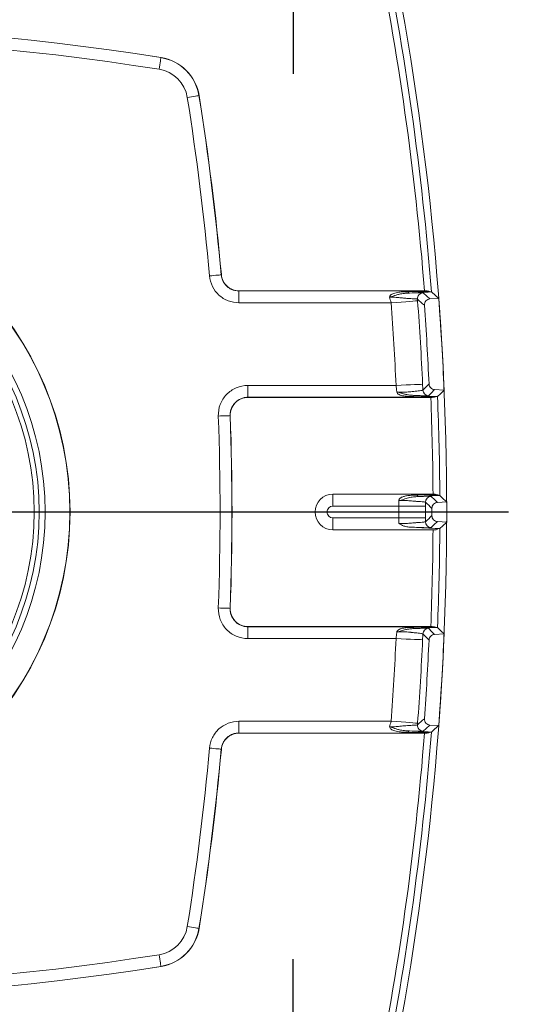
# Model space of a CAD drawing. Units: inches. Extents: x 0.3 to 16.7, y 0.2 to 10.8.
# Drawn here: x 14.5 to 15.4, y 4.8 to 6.4 of the extents above; entities that cross this region are included whole.
import ezdxf

# ---------------------------------------------------------------- set-up
doc = ezdxf.new("R2010")
doc.units = ezdxf.units.IN
doc.header["$MEASUREMENT"] = 0
doc.layers.add('OBJECT', color=7, linetype='Continuous')
doc.styles.add('SLDTEXTSTYLE1', font='TXT', dxfattribs={"width": 0.7})
doc.dimstyles.new('SLDDIMSTYLE6', dxfattribs={"dimtxt": 0.126628, "dimasz": 0.156, "dimexe": 0, "dimexo": 0.0625, "dimgap": 0.031657, "dimtad": 0, "dimtih": 1, "dimtoh": 1, "dimdec": 3, "dimrnd": 1e-09, "dimzin": 12, "dimdsep": 46, "dimtxsty": 'SLDTEXTSTYLE1', "dimsah": 1, "dimcen": 0.09, "dimadec": 0, "dimazin": 3, "dimtfac": 1, "dimtdec": 3, "dimtofl": 0, "dimtmove": 0, "dimatfit": 3, "dimfxl": 0, "dimfrac": 2, "dimtolj": 1, "dimarcsym": 0})
doc.dimstyles.new('SLDDIMSTYLE8', dxfattribs={"dimtxt": 0.126628, "dimasz": 0.156, "dimexe": 0, "dimexo": 0.0625, "dimgap": 0.031657, "dimtad": 0, "dimtih": 1, "dimtoh": 1, "dimdec": 4, "dimrnd": 1e-09, "dimzin": 12, "dimdsep": 46, "dimtxsty": 'SLDTEXTSTYLE1', "dimsah": 1, "dimcen": 0.09, "dimadec": 0, "dimazin": 3, "dimlim": 1, "dimtm": 0.0005, "dimtfac": 1, "dimtdec": 4, "dimtmove": 0, "dimatfit": 0, "dimfxl": 0, "dimfrac": 2, "dimtolj": 1, "dimtzin": 4, "dimarcsym": 0})

# ---------------------------------------------------------------- blocks, each defined once
blk = doc.blocks.new('_D_9')
at = {"layer": 'OBJECT'}
for p, q in [((13.8956, 5.5472), (13.8956, 3.891)), ((14.2701, 5.5472), (14.2701, 3.891)), ((13.8956, 4.016), (13.5456, 4.016)), ((14.2701, 4.016), (14.589, 4.016))]:
    blk.add_line(p, q, dxfattribs=at)
for points in [[(13.8956, 4.016), (13.7396, 4.042), (13.7396, 3.99)], [(14.2701, 4.016), (14.4261, 3.99), (14.4261, 4.042)]]:
    blk.add_solid(points, dxfattribs=at)
at = {"layer": 'OBJECT', "char_height": 0.125, "attachment_point": 1, "style": 'SLDTEXTSTYLE1'}
for s, insert in [('.3745', (14.7788, 4.1771)), ('%%c', (14.589, 4.0839)), ('.3740', (14.7788, 4.0104))]:
    blk.add_mtext(s, dxfattribs=dict(at, insert=insert))
blk = doc.blocks.new('_D_10')
at = {"layer": 'OBJECT'}
for p, q in [((14.8789, 7.0372), (16.0253, 7.0372)), ((15.9003, 7.0372), (15.9003, 5.6815)), ((15.9003, 4.4097), (15.9003, 5.4818)), ((14.1329, 4.4097), (16.0253, 4.4097))]:
    blk.add_line(p, q, dxfattribs=at)
for points in [[(15.9003, 7.0372), (15.8743, 6.8812), (15.9263, 6.8812)], [(15.9003, 4.4097), (15.9263, 4.5657), (15.8743, 4.5657)]]:
    blk.add_solid(points, dxfattribs=at)
at = {"layer": 'OBJECT', "char_height": 0.125, "attachment_point": 1, "style": 'SLDTEXTSTYLE1'}
for s, insert in [('2.643', (15.4493, 5.6429)), ('MAX', (16.0481, 5.6429))]:
    blk.add_mtext(s, dxfattribs=dict(at, insert=insert))
blk = doc.blocks.new('SW_CENTERMARKSYMBOL_0')
at = {"layer": 'OBJECT', "color": 0}
blk.add_line((0.2, 0), (1.2921, 0), dxfattribs=at)
blk = doc.blocks.new('SW_CENTERMARKSYMBOL_2')
at = {"layer": 'OBJECT', "color": 0}
for p, q in [((0, 0.1), (0, 0.187)), ((0, 0), (0, 0.1)), ((-0.1, 0), (-0.187, 0)), ((0, 0), (-0.1, 0)), ((0, 0), (0, -0.1)), ((0, 0), (0.1, 0)), ((0.1, 0), (0.187, 0)), ((0, -0.1), (0, -0.187))]:
    blk.add_line(p, q, dxfattribs=at)
blk = doc.blocks.new('SW_CENTERMARKSYMBOL_4')
at = {"layer": 'OBJECT', "color": 0}
for p, q in [((0, 0.1), (0, 0.1717)), ((0, 0), (0, 0.1)), ((-0.1, 0), (-0.1717, 0)), ((0, 0), (-0.1, 0)), ((0, 0), (0, -0.1)), ((0, 0), (0.1, 0)), ((0.1, 0), (0.1717, 0)), ((0, -0.1), (0, -0.1717))]:
    blk.add_line(p, q, dxfattribs=at)

msp = doc.modelspace()

# ---------------------------------------------------------------- linework, layer by layer
at = {"color": 7, "linetype": 'Continuous', "lineweight": 15}
for p, q in [((14.7873069, 6.365769), (14.7873382, 6.3659656)), ((14.8516828, 6.3016209), (14.8514863, 6.3015897)), ((14.8891729, 5.9983815), (14.889346, 5.9986783)), ((14.9191914, 5.9713762), (14.9190079, 5.9710593)), ((14.9190079, 5.9710593), (15.2373614, 5.9710593)), ((14.9190079, 5.9710593), (14.9190079, 5.9510867)), ((14.9191914, 5.9713762), (15.2327688, 5.9713762)), ((15.1762997, 5.9510867), (14.9190079, 5.9510867)), ((15.2420824, 5.9576681), (15.2568729, 5.9584298)), ((14.934123, 5.7912653), (14.934123, 5.8112379)), ((14.934123, 5.8112379), (15.1846491, 5.8112379)), ((15.2499421, 5.8042517), (15.2659731, 5.8034261)), ((14.934123, 5.7912653), (14.9343458, 5.7909484)), ((15.247957, 5.7912653), (14.934123, 5.7912653)), ((15.243412, 5.7909484), (14.9343458, 5.7909484)), ((14.9044031, 5.7598743), (14.9041932, 5.7601709)), ((15.0778796, 5.6271623), (15.2472128, 5.6271623)), ((15.0778796, 5.6271623), (15.0778796, 5.6071623)), ((15.2548212, 5.6133242), (15.2703384, 5.6141233)), ((15.1894489, 5.6071623), (15.0778796, 5.6071623)), ((15.1894489, 5.6071623), (15.234442, 5.6072567)), ((15.0778796, 5.5671623), (15.0778796, 5.5871623)), ((15.0778796, 5.5871623), (15.1894489, 5.5871623)), ((15.1894489, 5.5871623), (15.234442, 5.5870679)), ((15.2548212, 5.5810004), (15.2703384, 5.5802013)), ((15.2472128, 5.5671623), (15.0778796, 5.5671623)), ((14.9041932, 5.4341536), (14.9044031, 5.4344502)), ((14.9343458, 5.4033762), (14.934123, 5.4030593)), ((14.934123, 5.4030593), (15.247957, 5.4030593)), ((14.934123, 5.4030593), (14.934123, 5.3830867)), ((14.9343458, 5.4033762), (15.243412, 5.4033762)), ((15.1846491, 5.3830867), (14.934123, 5.3830867)), ((15.2499421, 5.3900729), (15.2659731, 5.3908985)), ((14.9190079, 5.2432379), (14.9190079, 5.2232653)), ((14.9190079, 5.2432379), (15.1762997, 5.2432379)), ((15.2420824, 5.2366565), (15.2568729, 5.2358947)), ((14.9190079, 5.2232653), (14.9191914, 5.2229484)), ((15.2373614, 5.2232653), (14.9190079, 5.2232653)), ((15.2327688, 5.2229484), (14.9191914, 5.2229484)), ((14.889346, 5.1956463), (14.8891729, 5.1959431)), ((14.8514863, 4.8927349), (14.8516828, 4.8927037)), ((14.7873382, 4.828359), (14.7873069, 4.8285556))]:
    msp.add_line(p, q, dxfattribs=at)
at = {"color": 7, "linetype": 'Continuous', "lineweight": 15, "flags": 128}
for points in [[(14.7873069, 6.365769), (14.7872283, 6.3652748), (14.7870372, 6.3640734), (14.7867406, 6.362209), (14.7863496, 6.35975), (14.7858783, 6.3567869), (14.7853441, 6.3534285), (14.7847667, 6.3497982), (14.7841673, 6.3460293)], [(14.8514863, 6.3015897), (14.8509921, 6.3015111), (14.8497907, 6.30132), (14.8479263, 6.3010234), (14.8454673, 6.3006323), (14.8425041, 6.300161), (14.8391457, 6.2996269), (14.8355154, 6.2990494), (14.8317466, 6.29845)], [(14.8891729, 5.9983815), (14.8886744, 5.9983367), (14.8874628, 5.9982279), (14.8855825, 5.998059), (14.8831026, 5.9978362), (14.8801143, 5.9975678), (14.8767273, 5.9972636), (14.873066, 5.9969347), (14.8692652, 5.9965933)], [(15.2304067, 5.9679429), (15.2369482, 5.9621892), (15.2420824, 5.9576681)], [(15.2444105, 5.9693741), (15.251393, 5.9632455), (15.2568729, 5.9584298)], [(15.1762997, 5.9510867), (15.1849585, 5.9517315), (15.1932918, 5.952352), (15.2009865, 5.9529251), (15.2077535, 5.953429), (15.2133383, 5.9538449), (15.2175312, 5.9541571), (15.2201744, 5.9543539), (15.2211686, 5.954428)], [(15.1846491, 5.8112379), (15.1933231, 5.8116279), (15.201671, 5.8120033), (15.2093793, 5.8123498), (15.2161582, 5.8126547), (15.2217528, 5.8129062), (15.225953, 5.8130951), (15.2286008, 5.8132141), (15.2295968, 5.8132589)], [(15.2499421, 5.8042517), (15.2440863, 5.7984514), (15.239481, 5.7938943)], [(15.2659731, 5.8034261), (15.2597273, 5.7972542), (15.2548146, 5.7924051)], [(14.9041932, 5.7601709), (14.9036931, 5.7601527), (14.9024774, 5.7601085), (14.9005908, 5.7600399), (14.8981026, 5.7599494), (14.8951041, 5.7598403), (14.8917058, 5.7597167), (14.8880322, 5.7595831), (14.8842186, 5.7594444)], [(15.243894, 5.6236542), (15.250016, 5.6178695), (15.2548212, 5.6133242)], [(15.2586774, 5.6251219), (15.2652106, 5.6189629), (15.2703384, 5.6141233)], [(15.2548212, 5.5810004), (15.2487047, 5.5752154), (15.243894, 5.5706703)], [(15.2703384, 5.5802013), (15.2638113, 5.5740419), (15.2586774, 5.5692026)], [(14.9041932, 5.4341536), (14.9036931, 5.4341718), (14.9024774, 5.4342161), (14.9005908, 5.4342847), (14.8981026, 5.4343752), (14.8951041, 5.4344842), (14.8917058, 5.4346078), (14.8880322, 5.4347415), (14.8842186, 5.4348802)], [(15.239481, 5.4004303), (15.2453417, 5.3946303), (15.2499421, 5.3900729)], [(15.2548146, 5.4019195), (15.2610662, 5.3957479), (15.2659731, 5.3908985)], [(15.1846491, 5.3830867), (15.1933231, 5.3826967), (15.201671, 5.3823213), (15.2093793, 5.3819747), (15.2161582, 5.3816699), (15.2217528, 5.3814184), (15.225953, 5.3812295), (15.2286008, 5.3811104), (15.2295968, 5.3810657)], [(15.1762997, 5.2432379), (15.1849585, 5.2425931), (15.1932918, 5.2419725), (15.2009865, 5.2413995), (15.2077535, 5.2408956), (15.2133383, 5.2404797), (15.2175312, 5.2401675), (15.2201744, 5.2399706), (15.2211686, 5.2398966)], [(15.2420824, 5.2366565), (15.2355472, 5.2309024), (15.2304067, 5.2263816)], [(15.2568729, 5.2358947), (15.2498976, 5.2297658), (15.2444105, 5.2249505)], [(14.8692652, 5.1977313), (14.873066, 5.1973899), (14.8767273, 5.197061), (14.8801143, 5.1967568), (14.8831026, 5.1964884), (14.8855825, 5.1962656), (14.8874628, 5.1960967), (14.8886744, 5.1959879), (14.8891729, 5.1959431)], [(14.8317466, 4.8958746), (14.8355154, 4.8952751), (14.8391457, 4.8946977), (14.8425041, 4.8941636), (14.8454673, 4.8936923), (14.8479263, 4.8933012), (14.8497907, 4.8930046), (14.8509921, 4.8928135), (14.8514863, 4.8927349)], [(14.7841673, 4.8482953), (14.7847667, 4.8445264), (14.7853441, 4.8408961), (14.7858783, 4.8375377), (14.7863496, 4.8345745), (14.7867406, 4.8321155), (14.7870372, 4.8302511), (14.7872283, 4.8290497), (14.7873069, 4.8285556)]]:
    msp.add_lwpolyline(points, dxfattribs=at)
at = {"color": 7, "linetype": 'Continuous', "lineweight": 15}
for radius in [0.5506982, 0.5504364, 0.5085, 0.4985, 0.49]:
    msp.add_circle((14.0828795, 5.5971623), radius, dxfattribs=at)
for centre, radius, start, end in [((10.4235795, 5.5971623), 4.8237265, 4.4493486, 11.6508279), ((10.4235795, 5.5971623), 4.8351787, 4.4149945, 11.6508279), ((10.4235795, 5.5971623), 4.8468, 348.3491721, 11.6508279), ((14.0828795, 1.9368623), 4.4847762, 80.9626804, 99.0373196), ((14.0828795, 1.9368623), 4.4845772, 80.9626804, 99.0373196), ((14.0828795, 1.9368623), 4.4645894, 80.9626804, 99.0373196), ((14.7751684, 6.2894511), 0.0772772, 9.0373196, 80.9626804), ((14.7751684, 6.2894511), 0.0774762, 9.0373196, 80.9626804), ((14.7751684, 6.2894511), 0.0572894, 9.0373196, 80.9626804), ((10.4225795, 5.5971623), 4.4645894, 5.1329131, 9.0373196), ((10.4225795, 5.5971623), 4.4845772, 5.1329131, 9.0373196), ((10.4225795, 5.5971623), 4.4847762, 5.1364913, 9.0373196), ((15.2084806, 5.970759), 0.0035129, 194.6594861, 248.1909495), ((15.2309339, 5.9579547), 0.0100021, 93.0216754, 184.2709107), ((10.4235795, 5.5971623), 4.7658799, 2.5744998, 4.2588273), ((6.3574667, -4.1476118), 13.4413142, 48.67804997, 48.74422447), ((10.4235795, 5.5971623), 4.8108731, 2.5744998, 4.2588273), ((5.0362655, 16.1309615), 14.5110309, 314.62654008, 314.68456491), ((15.2400076, 5.8038823), 0.0100019, 182.4753567, 266.9817143), ((15.2171002, 5.7912329), 0.003253, 107.5885126, 161.0333799), ((10.4235795, 5.5971623), 4.8237265, 0.3563395, 2.3023932), ((10.4235795, 5.5971623), 4.8351787, 0.3313175, 2.3142126), ((10.4225795, 5.5971623), 4.4645894, 357.9169129, 2.0830871), ((10.4225795, 5.5971623), 4.4845772, 357.9169129, 2.0830871), ((10.4225795, 5.5971623), 4.4847762, 357.920797, 2.079203), ((15.0778795, 5.5971623), 0.03, 90, 270), ((15.2238789, 5.626656), 0.0037026, 192.6078763, 245.7658148), ((15.244421, 5.6136662), 0.010002, 93.019814, 180.1772295), ((5.502416, -4.7131836), 14.1899637, 46.63791889, 46.69852713), ((15.0778795, 5.5971623), 0.01, 90, 270), ((10.4235795, 5.5971623), 4.7658799, 359.8797791, 0.1202209), ((10.4235795, 5.5971623), 4.8108731, 359.8797791, 0.1202209), ((5.5912007, 15.8133968), 14.0605819, 313.30119402, 313.36235996), ((15.244421, 5.5806584), 0.010002, 179.8227705, 266.980186), ((10.4235795, 5.5971623), 4.8237265, 357.6976068, 359.6436605), ((10.4235795, 5.5971623), 4.8351787, 357.6857874, 359.6686825), ((15.2171002, 5.4030917), 0.003253, 198.9666201, 252.4114874), ((15.2400076, 5.3904423), 0.0100019, 93.0182857, 177.5246433), ((10.4235795, 5.5971623), 4.7658799, 355.7411727, 357.4255002), ((10.4235795, 5.5971623), 4.8108731, 355.7411727, 357.4255002), ((5.0304056, -4.9425677), 14.5193683, 45.31545175, 45.37344326), ((6.3528994, 15.3471372), 13.4482358, 311.25579256, 311.321933), ((15.2309339, 5.2363698), 0.0100021, 175.7290893, 266.9783246), ((10.4235795, 5.5971623), 4.8237265, 348.3491721, 355.5506514), ((10.4235795, 5.5971623), 4.8351787, 348.3491721, 355.5850055), ((15.2084806, 5.2235656), 0.0035129, 111.8090505, 165.3405139), ((10.4225795, 5.5971623), 4.4645894, 350.9626804, 354.8670869), ((10.4225795, 5.5971623), 4.4845772, 350.9626804, 354.8670869), ((10.4225795, 5.5971623), 4.4847762, 350.9626804, 354.8635087), ((14.7751684, 4.9048735), 0.0572894, 279.0373196, 350.9626804), ((14.7751684, 4.9048735), 0.0772772, 279.0373196, 350.9626804), ((14.7751684, 4.9048735), 0.0774762, 279.0373196, 350.9626804), ((14.0828795, 9.2574623), 4.4645894, 260.9626804, 279.0373196), ((14.0828795, 9.2574623), 4.4847762, 260.9626804, 279.0373196), ((14.0828795, 9.2574623), 4.4845772, 260.9626804, 279.0373196)]:
    msp.add_arc(centre, radius, start, end, dxfattribs=at)
for points, knots in [([(14.9190079, 5.9510867), (14.9127863, 5.9510867), (14.9066992, 5.9522323), (14.8951585, 5.956714), (14.8898586, 5.9600102), (14.87621, 5.9724951), (14.8703784, 5.9842001), (14.8692652, 5.9965933)], [0, 0, 0, 0, 0.000467363574, 0.000467363574, 0.000934727149, 0.000934727149, 0.001869454297, 0.001869454297, 0.001869454297, 0.001869454297]), ([(14.8891729, 5.9983815), (14.889315, 5.9972219), (14.8895971, 5.9949217), (14.8905109, 5.9916014), (14.8917322, 5.9884862), (14.8932365, 5.9856341), (14.8949457, 5.9830812), (14.8967908, 5.9808452), (14.8993731, 5.9782542), (14.9030026, 5.9754798), (14.9079533, 5.9729869), (14.9133719, 5.97136), (14.9171321, 5.9711593), (14.9190079, 5.9710593)], [0, 0, 0, 0, 0.078912069, 0.156526962, 0.232053022, 0.304768501, 0.37404978, 0.439388352, 0.500396382, 0.621052301, 0.746203257, 0.873397648, 1, 1, 1, 1]), ([(14.9191914, 5.9713762), (14.9154586, 5.9713762), (14.9118066, 5.9720634), (14.9048823, 5.9747523), (14.9017026, 5.9767297), (14.8935133, 5.9842203), (14.8900143, 5.9912427), (14.889346, 5.9986782)], [0, 0, 0, 0, 0.25, 0.25, 0.5, 0.5, 1, 1, 1, 1]), ([(15.1737121, 5.9607594), (15.1738496, 5.9612039), (15.1741308, 5.962113), (15.1749379, 5.9633224), (15.1760216, 5.9644331), (15.1774105, 5.9654358), (15.1795956, 5.9666108), (15.1828429, 5.9677517), (15.1882817, 5.9688715), (15.1957791, 5.9696155), (15.2018343, 5.9697812), (15.2050821, 5.96987)], [0, 0, 0, 0, 0.043687841, 0.089375506, 0.138406899, 0.191874391, 0.25062342, 0.368352094, 0.500489805, 0.732086002, 1, 1, 1, 1]), ([(15.207173, 5.9674974), (15.2068731, 5.9674846), (15.206048, 5.9674495), (15.204352, 5.9673612), (15.2019199, 5.9671981), (15.198529, 5.9668985), (15.1946007, 5.9664164), (15.1907351, 5.9657285), (15.1866107, 5.9646534), (15.1823299, 5.9632773), (15.1777918, 5.9617483), (15.174978, 5.9610663), (15.1737121, 5.9607595)], [0, 0, 0, 0, 0.029665702, 0.081611538, 0.155478035, 0.250432526, 0.383405925, 0.499691913, 0.5872434, 0.74985982, 0.887464744, 1, 1, 1, 1]), ([(15.2071755, 5.9674976), (15.2141468, 5.9677743), (15.2199749, 5.967963), (15.225996, 5.9680794), (15.2275851, 5.9680911), (15.2297362, 5.9680583), (15.230325, 5.9680147), (15.2304067, 5.9679429)], [0.000413160929, 0.000413160929, 0.000413160929, 0.000413160929, 0.001073859364, 0.001073859364, 0.001404208582, 0.001404208582, 0.0017345578, 0.0017345578, 0.0017345578, 0.0017345578]), ([(15.2395145, 5.9705082), (15.2400294, 5.9702664), (15.2405106, 5.9700645), (15.2409519, 5.9699061), (15.2413305, 5.9697703), (15.2416807, 5.9696662), (15.2419993, 5.9695954), (15.2423209, 5.9695239), (15.2426109, 5.9694862), (15.2428668, 5.9694831)], [0.0000000000003, 0.0000000000003, 0.0000000000003, 0.0000000000003, 0.0000865640278, 0.0000865640278, 0.0000865640278, 0.0001608023194, 0.0001608023194, 0.0001608023194, 0.0002357529134, 0.0002357529134, 0.0002357529134, 0.0002357529134]), ([(15.2209595, 5.9572098), (15.2209024, 5.9572656), (15.220792, 5.9573733), (15.2202704, 5.9574779), (15.219574, 5.9575494), (15.2187535, 5.9575984), (15.2178874, 5.9576362), (15.2160233, 5.9577349), (15.212567, 5.9579356), (15.2065179, 5.9582345), (15.1994807, 5.9587754), (15.1927805, 5.9594309), (15.1871237, 5.9600005), (15.1827692, 5.9604945), (15.1782908, 5.9608383), (15.1752325, 5.9607856), (15.1737121, 5.9607594)], [0, 0, 0, 0, 0.052165994, 0.100733306, 0.145195115, 0.185129881, 0.220200749, 0.250149922, 0.382702517, 0.49975954, 0.623993104, 0.749527761, 0.812577318, 0.874665718, 0.937693123, 1, 1, 1, 1]), ([(15.2420824, 5.9576681), (15.2394206, 5.957531), (15.236865, 5.9562992), (15.2333402, 5.9523128), (15.2324306, 5.9496282), (15.2326244, 5.9469661)], [0, 0, 0, 0, 0.5, 0.5, 1, 1, 1, 1]), ([(15.2295968, 5.8132589), (15.2296696, 5.8116173), (15.2298153, 5.8083345), (15.2299485, 5.8050783), (15.230015, 5.8034503)], [0, 0, 0, 0, 0.500053286, 1, 1, 1, 1]), ([(15.2404687, 5.8137791), (15.2405798, 5.8113114), (15.2416295, 5.80893), (15.2450995, 5.8054414), (15.2474786, 5.8043786), (15.2499421, 5.8042517)], [0, 0, 0, 0, 0.5, 0.5, 1, 1, 1, 1]), ([(14.8842186, 5.7594444), (14.8839732, 5.7661911), (14.8850896, 5.772867), (14.8886703, 5.7822448), (14.8901621, 5.7852193), (14.8937409, 5.7908663), (14.8958407, 5.793539), (14.9027695, 5.8007378), (14.9084191, 5.8046323), (14.9206683, 5.8098514), (14.9273716, 5.8112379), (14.934123, 5.8112379)], [0, 0, 0, 0, 0.000507150549, 0.000507150549, 0.000760725824, 0.000760725824, 0.001014301099, 0.001014301099, 0.001521451648, 0.001521451648, 0.002028602197, 0.002028602197, 0.002028602197, 0.002028602197]), ([(15.1859322, 5.8002705), (15.1858609, 5.8010662), (15.1857162, 5.8026823), (15.1854222, 5.8053698), (15.1850724, 5.8082438), (15.1847916, 5.8102301), (15.1846491, 5.8112379)], [0, 0, 0, 0, 0.238781902, 0.484984198, 0.73869635, 1, 1, 1, 1]), ([(15.1859322, 5.8002705), (15.1868826, 5.8001415), (15.1888083, 5.7998802), (15.1917733, 5.7996877), (15.1949965, 5.7996256), (15.1988029, 5.799787), (15.2047557, 5.8002398), (15.2111236, 5.8007986), (15.2174569, 5.8015846), (15.2225467, 5.8020592), (15.2260261, 5.8024746), (15.2280621, 5.8028004), (15.2291501, 5.8030574), (15.2298341, 5.8032907), (15.2299551, 5.803398), (15.2300145, 5.8034506)], [0, 0, 0, 0, 0.0405591414, 0.0821783833, 0.1253626707, 0.1787642993, 0.2507578491, 0.4021055279, 0.5008633627, 0.6220411841, 0.7501439099, 0.8157439495, 0.878862699, 0.94054003, 1, 1, 1, 1]), ([(15.2140237, 5.7922902), (15.212015, 5.7923395), (15.2081881, 5.7924336), (15.2027782, 5.7927765), (15.1978454, 5.7933476), (15.193487, 5.7942335), (15.189888, 5.7956171), (15.1872069, 5.797529), (15.1863486, 5.7993748), (15.1859322, 5.8002705)], [0, 0, 0, 0, 0.183655317, 0.349896219, 0.500149606, 0.650371255, 0.779250527, 0.892884031, 1, 1, 1, 1]), ([(15.1859322, 5.8002704), (15.1868268, 5.8000691), (15.188565, 5.7996781), (15.1911066, 5.799055), (15.1936411, 5.7983105), (15.1961614, 5.7975212), (15.1986714, 5.7967823), (15.2008506, 5.7960996), (15.2031463, 5.7955806), (15.2058816, 5.7951693), (15.2091355, 5.7947921), (15.2126835, 5.7945043), (15.2149477, 5.7943919), (15.2161172, 5.7943339)], [0, 0, 0, 0, 0.088222076, 0.171416103, 0.250410072, 0.341180818, 0.42435933, 0.500542029, 0.561015132, 0.648590039, 0.765084281, 0.878660751, 1, 1, 1, 1]), ([(14.934123, 5.7912653), (14.9330875, 5.7912357), (14.9310293, 5.7911767), (14.9280015, 5.7906902), (14.9250982, 5.7899378), (14.921355, 5.7885531), (14.9169685, 5.7861352), (14.9125838, 5.7823995), (14.9090092, 5.7779725), (14.9062602, 5.7728385), (14.9043664, 5.7667593), (14.9042518, 5.7623998), (14.9041932, 5.7601709)], [0, 0, 0, 0, 0.064502773, 0.128216752, 0.19059967, 0.251141499, 0.376561002, 0.500380657, 0.60771686, 0.729246698, 0.861570284, 1, 1, 1, 1]), ([(14.9044031, 5.7598743), (14.9042561, 5.7639222), (14.9049261, 5.7679273), (14.907791, 5.7754293), (14.9099912, 5.7788901), (14.9183059, 5.7875283), (14.9262445, 5.7909484), (14.9343458, 5.7909484)], [0, 0, 0, 0, 0.25, 0.25, 0.5, 0.5, 1, 1, 1, 1]), ([(15.239481, 5.7938943), (15.239407, 5.7938212), (15.238808, 5.7937757), (15.2366506, 5.7937413), (15.2350997, 5.7937516), (15.2310302, 5.7938286), (15.2285764, 5.793894), (15.2229018, 5.794076), (15.21964, 5.7941942), (15.2161172, 5.7943339)], [0, 0, 0, 0, 0.000335471625, 0.000335471625, 0.00067094325, 0.00067094325, 0.001006414876, 0.001006414876, 0.001341886501, 0.001341886501, 0.001341886501, 0.001341886501]), ([(15.1891688, 5.6162992), (15.189339, 5.6168366), (15.189681, 5.6179165), (15.1905973, 5.6193253), (15.1918019, 5.6205681), (15.1933209, 5.6216412), (15.195143, 5.6225615), (15.1972695, 5.6233424), (15.1996999, 5.6239986), (15.204068, 5.6248708), (15.21095, 5.6255892), (15.2170105, 5.6257574), (15.2202656, 5.6258478)], [0, 0, 0, 0, 0.0521367, 0.104770206, 0.159370196, 0.217256829, 0.279541685, 0.347119702, 0.420692958, 0.500806102, 0.731877605, 1, 1, 1, 1]), ([(15.2223573, 5.6232796), (15.2219834, 5.6232629), (15.2206971, 5.6232055), (15.2180023, 5.6230426), (15.2129094, 5.6226142), (15.2071379, 5.6216976), (15.2016116, 5.6200239), (15.1975344, 5.6185427), (15.1933817, 5.6172618), (15.1905697, 5.6166193), (15.1891688, 5.6162993)], [0, 0, 0, 0, 0.036370002, 0.125113334, 0.249937179, 0.499204693, 0.624346449, 0.749724558, 0.875318644, 1, 1, 1, 1]), ([(15.2344188, 5.613635), (15.234417, 5.613639), (15.2344134, 5.6136469), (15.2344033, 5.6136621), (15.2343799, 5.613689), (15.234309, 5.6137417), (15.234073, 5.6138451), (15.2332271, 5.6140451), (15.2309285, 5.6143203), (15.2266199, 5.6146736), (15.2211528, 5.6150311), (15.2145271, 5.6156086), (15.2079336, 5.6161042), (15.2021171, 5.616498), (15.1977587, 5.6166806), (15.1935602, 5.6166673), (15.190583, 5.6164177), (15.1891688, 5.6162992)], [0, 0, 0, 0, 0.003908954, 0.007849983, 0.015725176, 0.031449807, 0.062809585, 0.125276686, 0.249994813, 0.379837938, 0.49974972, 0.610034367, 0.749459529, 0.821946897, 0.874533089, 0.940401426, 1, 1, 1, 1]), ([(15.189449, 5.6071623), (15.1894411, 5.6079226), (15.1894253, 5.6094637), (15.1893666, 5.6117727), (15.1892843, 5.6140863), (15.1892076, 5.6155553), (15.1891688, 5.6162992)], [0, 0, 0, 0, 0.240231201, 0.486955612, 0.740202788, 1, 1, 1, 1]), ([(15.222359, 5.6232797), (15.2288694, 5.6235315), (15.2342763, 5.6236994), (15.23984, 5.6237967), (15.2413028, 5.623804), (15.2432797, 5.6237671), (15.2438206, 5.6237237), (15.2438941, 5.6236542)], [0.000413725355, 0.000413725355, 0.000413725355, 0.000413725355, 0.001051360091, 0.001051360091, 0.001370177459, 0.001370177459, 0.001688994827, 0.001688994827, 0.001688994827, 0.001688994827]), ([(15.2548212, 5.6133242), (15.2522794, 5.6131933), (15.2498333, 5.6120669), (15.2463361, 5.6083869), (15.2453342, 5.6058836), (15.2453374, 5.6033348)], [0, 0, 0, 0, 0.5, 0.5, 1, 1, 1, 1]), ([(15.2540899, 5.6264723), (15.2545972, 5.6261939), (15.25507, 5.6259588), (15.2555023, 5.6257712), (15.255902, 5.6255977), (15.2562681, 5.6254643), (15.2565967, 5.625373), (15.256929, 5.6252808), (15.2572239, 5.6252314), (15.2574783, 5.625226)], [0.0000000000002, 0.0000000000002, 0.0000000000002, 0.0000000000002, 0.0000901845349, 0.0000901845349, 0.0000901845349, 0.0001735413233, 0.0001735413233, 0.0001735413233, 0.0002578482607, 0.0002578482607, 0.0002578482607, 0.0002578482607]), ([(15.1891688, 5.5780254), (15.1892076, 5.5787693), (15.1892843, 5.5802383), (15.1893666, 5.5825519), (15.1894253, 5.5848609), (15.1894411, 5.586402), (15.189449, 5.5871623)], [0, 0, 0, 0, 0.259797246, 0.513044433, 0.759768833, 1, 1, 1, 1]), ([(15.1891688, 5.5780254), (15.1900942, 5.5779399), (15.1920067, 5.5777631), (15.1949794, 5.577663), (15.198225, 5.577658), (15.2021009, 5.5778274), (15.207915, 5.5782179), (15.2145219, 5.5787164), (15.2211534, 5.579293), (15.2266257, 5.5796533), (15.2305017, 5.579963), (15.2328494, 5.5802465), (15.234109, 5.5805134), (15.2343171, 5.5806318), (15.2344188, 5.5806897)], [0, 0, 0, 0, 0.039075338, 0.080750144, 0.125327576, 0.177703159, 0.250434555, 0.389668802, 0.500444423, 0.620261315, 0.75022859, 0.83688131, 0.920332063, 1, 1, 1, 1]), ([(15.2453374, 5.5909898), (15.2453342, 5.5884411), (15.2463363, 5.5859372), (15.2498338, 5.5822574), (15.2522794, 5.5811313), (15.2548212, 5.5810004)], [0, 0, 0, 0, 0.5, 0.5, 1, 1, 1, 1]), ([(15.2083169, 5.5716398), (15.2071282, 5.5717265), (15.2047724, 5.5718984), (15.2013392, 5.5724838), (15.1975936, 5.5734703), (15.1934519, 5.5751665), (15.1906541, 5.577034), (15.1891688, 5.5780254)], [0, 0, 0, 0, 0.169203619, 0.335328835, 0.500457524, 0.734797885, 1, 1, 1, 1]), ([(15.2438941, 5.5706703), (15.2437967, 5.5705784), (15.242887, 5.5705318), (15.2394955, 5.5705264), (15.237015, 5.5705692), (15.230755, 5.5707397), (15.2269167, 5.5708693), (15.2183288, 5.5712), (15.2134875, 5.5714043), (15.2083169, 5.5716398)], [0, 0, 0, 0, 0.000417194402, 0.000417194402, 0.000834388804, 0.000834388804, 0.001251583206, 0.001251583206, 0.001668777608, 0.001668777608, 0.001668777608, 0.001668777608]), ([(14.934123, 5.3830867), (14.9273717, 5.3830867), (14.9207404, 5.3844485), (14.9084238, 5.3896842), (14.902796, 5.3935657), (14.8935514, 5.4031576), (14.8898717, 5.4089491), (14.8851115, 5.4213846), (14.8839732, 5.4281335), (14.8842186, 5.4348802)], [0, 0, 0, 0, 0.000507152493, 0.000507152493, 0.001014304987, 0.001014304987, 0.00152145748, 0.00152145748, 0.002028609974, 0.002028609974, 0.002028609974, 0.002028609974]), ([(14.9343458, 5.4033762), (14.9302952, 5.4033762), (14.9263168, 5.4041932), (14.9189269, 5.4073343), (14.9155504, 5.409663), (14.9072302, 5.4182951), (14.9041092, 5.4263545), (14.9044031, 5.4344502)], [0, 0, 0, 0, 0.25, 0.25, 0.5, 0.5, 1, 1, 1, 1]), ([(14.9041932, 5.4341536), (14.9041871, 5.4330331), (14.904175, 5.4308059), (14.9046224, 5.4275196), (14.9053816, 5.4243718), (14.9064423, 5.42142), (14.9077414, 5.4187096), (14.9092202, 5.4162701), (14.9108163, 5.4141151), (14.9132254, 5.4113917), (14.9168511, 5.4082787), (14.9220881, 5.4053556), (14.9279545, 5.4034189), (14.9320679, 5.4031791), (14.934123, 5.4030593)], [0, 0, 0, 0, 0.069767064, 0.138667781, 0.206031783, 0.271231684, 0.333708112, 0.392987038, 0.448688552, 0.500527599, 0.619298138, 0.744189352, 0.872200881, 1, 1, 1, 1]), ([(15.1859322, 5.3940541), (15.1861422, 5.3945787), (15.1865648, 5.3956338), (15.1876409, 5.3969576), (15.1890315, 5.3980902), (15.1907647, 5.3990325), (15.1928279, 5.3998103), (15.1952232, 5.4004435), (15.1993174, 5.4012062), (15.2056163, 5.4018085), (15.2110836, 5.4019554), (15.2140237, 5.4020344)], [0, 0, 0, 0, 0.0611523461, 0.1230137173, 0.1874712466, 0.2561986773, 0.3305821863, 0.4117186696, 0.5004550294, 0.7313602942, 1, 1, 1, 1]), ([(15.2161172, 5.3999907), (15.215027, 5.3999369), (15.2129084, 5.3998324), (15.2096914, 5.3995826), (15.2066262, 5.3992501), (15.2037411, 5.3988225), (15.2005836, 5.3981704), (15.1971718, 5.3972674), (15.1940492, 5.3961538), (15.1913374, 5.3952589), (15.1887797, 5.3946792), (15.1869344, 5.3942742), (15.1859322, 5.3940542)], [0, 0, 0, 0, 0.113212438, 0.220026486, 0.319942869, 0.412824889, 0.499253436, 0.627438119, 0.749628637, 0.818317849, 0.90132631, 1, 1, 1, 1]), ([(15.2161172, 5.3999907), (15.2231708, 5.4002704), (15.2290295, 5.4004581), (15.2350761, 5.4005725), (15.2366694, 5.4005833), (15.2388211, 5.4005483), (15.2394069, 5.4005036), (15.239481, 5.4004303)], [0.000372979601, 0.000372979601, 0.000372979601, 0.000372979601, 0.001044069448, 0.001044069448, 0.001379614371, 0.001379614371, 0.001715159294, 0.001715159294, 0.001715159294, 0.001715159294]), ([(15.1846491, 5.3830867), (15.1847641, 5.383895), (15.1849914, 5.3854928), (15.1852876, 5.3878332), (15.1855445, 5.3900543), (15.185763, 5.3921446), (15.1858762, 5.3934228), (15.1859322, 5.3940541)], [0, 0, 0, 0, 0.209671904, 0.414465484, 0.614421551, 0.809583982, 1, 1, 1, 1]), ([(15.2300142, 5.3908727), (15.2300108, 5.3908831), (15.2300041, 5.3909041), (15.2299792, 5.3909416), (15.2299136, 5.3910091), (15.2296901, 5.391141), (15.2288805, 5.3914026), (15.2258536, 5.3919216), (15.2193057, 5.3925804), (15.2121488, 5.3933106), (15.2074098, 5.3938319), (15.2034283, 5.3941894), (15.1988044, 5.3945379), (15.1945358, 5.3947137), (15.190324, 5.3946097), (15.187373, 5.3942363), (15.1859322, 5.394054)], [0, 0, 0, 0, 0.007738245, 0.015612542, 0.031334258, 0.062685219, 0.125134912, 0.249910712, 0.498805733, 0.623729661, 0.659399857, 0.749200073, 0.821052329, 0.874392023, 0.938671266, 1, 1, 1, 1]), ([(15.230015, 5.3908743), (15.2299485, 5.3892463), (15.2298153, 5.3859901), (15.2296696, 5.3827073), (15.2295968, 5.3810657)], [0, 0, 0, 0, 0.499945952, 1, 1, 1, 1]), ([(15.2499421, 5.3900729), (15.2474787, 5.389946), (15.2451057, 5.3888869), (15.2416332, 5.3854007), (15.2405798, 5.3830131), (15.2404687, 5.3805455)], [0, 0, 0, 0, 0.5, 0.5, 1, 1, 1, 1]), ([(15.2326244, 5.2473584), (15.2324306, 5.2446964), (15.2333591, 5.2419905), (15.2368459, 5.2380469), (15.2394205, 5.2367936), (15.2420824, 5.2366565)], [0, 0, 0, 0, 0.5, 0.5, 1, 1, 1, 1]), ([(14.8692652, 5.1977313), (14.8698218, 5.203928), (14.8715044, 5.209888), (14.8769929, 5.2209865), (14.8807439, 5.225973), (14.8943886, 5.2384658), (14.9065643, 5.2432379), (14.9190079, 5.2432379)], [0, 0, 0, 0, 0.000467367722, 0.000467367722, 0.000934735444, 0.000934735444, 0.001869470888, 0.001869470888, 0.001869470888, 0.001869470888]), ([(15.1737121, 5.2335651), (15.1745512, 5.2335583), (15.1764098, 5.2335433), (15.1794571, 5.2336793), (15.1830204, 5.2338938), (15.1870833, 5.2342122), (15.191531, 5.2347731), (15.1963645, 5.2353695), (15.2015094, 5.2357427), (15.20702, 5.2361029), (15.2125707, 5.2363907), (15.2169301, 5.2366526), (15.2201254, 5.236764), (15.2206542, 5.2369864), (15.2209595, 5.2371147)], [0, 0, 0, 0, 0.034441743, 0.076292361, 0.125992223, 0.183935641, 0.250502974, 0.324076654, 0.407444178, 0.500556099, 0.617457058, 0.750088868, 0.855672377, 1, 1, 1, 1]), ([(15.2050821, 5.2244546), (15.2028653, 5.2245096), (15.1986345, 5.2246147), (15.1926409, 5.2250089), (15.1873684, 5.2256384), (15.1828437, 5.2265738), (15.1792143, 5.2278455), (15.1764862, 5.2294395), (15.1745475, 5.2312747), (15.1739808, 5.2328285), (15.1737121, 5.2335651)], [0, 0, 0, 0, 0.182911002, 0.349079478, 0.499876014, 0.63194836, 0.749814755, 0.844626139, 0.926332351, 1, 1, 1, 1]), ([(15.1737121, 5.2335651), (15.17498, 5.233258), (15.1777952, 5.232576), (15.1823371, 5.2310464), (15.1866168, 5.2296705), (15.1907415, 5.2285947), (15.1946027, 5.227908), (15.198843, 5.2273881), (15.2026281, 5.2270683), (15.2054003, 5.226904), (15.2067172, 5.2268469), (15.2071735, 5.2268272)], [0, 0, 0, 0, 0.112720715, 0.250272416, 0.413115807, 0.500412355, 0.616757054, 0.749644354, 0.871603959, 0.95551027, 1, 1, 1, 1]), ([(14.9190079, 5.2232653), (14.9179392, 5.2232333), (14.9157932, 5.2231692), (14.9126053, 5.222635), (14.909488, 5.2217837), (14.9064981, 5.2206018), (14.9036867, 5.2191278), (14.9010957, 5.2173993), (14.8982649, 5.2150564), (14.8952352, 5.2117901), (14.8923164, 5.2072659), (14.8900529, 5.2018958), (14.8894704, 5.1979556), (14.8891729, 5.1959431)], [0, 0, 0, 0, 0.07220809, 0.144987087, 0.217847487, 0.290290768, 0.361828998, 0.432003392, 0.500400204, 0.60983232, 0.731598814, 0.862908838, 1, 1, 1, 1]), ([(14.889346, 5.1956463), (14.8896802, 5.1993642), (14.8906898, 5.2029397), (14.8939831, 5.2095987), (14.8962336, 5.2125901), (14.9044207, 5.2200856), (14.9117256, 5.2229484), (14.9191914, 5.2229484)], [0, 0, 0, 0, 0.25, 0.25, 0.5, 0.5, 1, 1, 1, 1]), ([(15.2304067, 5.2263816), (15.230325, 5.2263098), (15.2297357, 5.2262663), (15.2275807, 5.2262335), (15.22599, 5.2262453), (15.2199714, 5.2263617), (15.2141351, 5.2265507), (15.2071755, 5.226827)], [0, 0, 0, 0, 0.000327751787, 0.000327751787, 0.000655503573, 0.000655503573, 0.001311007147, 0.001311007147, 0.001311007147, 0.001311007147]), ([(15.2428668, 5.2248415), (15.2425713, 5.2248378), (15.2422301, 5.2247881), (15.2418474, 5.2246935), (15.2415191, 5.2246123), (15.2411595, 5.224498), (15.2407719, 5.2243523), (15.2403807, 5.2242052), (15.2399603, 5.2240258), (15.2395145, 5.2238164)], [0, 0, 0, 0, 0.0000865821765, 0.0000865821765, 0.0000865821765, 0.0001608173824, 0.0001608173824, 0.0001608173824, 0.0002357251597, 0.0002357251597, 0.0002357251597, 0.0002357251597])]:
    msp.add_open_spline(points, degree=3, knots=knots, dxfattribs=at)
for points in [[(15.2050821, 5.96987), (15.2187396, 5.9701206), (15.2302514, 5.9703339), (15.2395145, 5.9705082)], [(15.2428668, 5.9694831), (15.2333938, 5.9689477), (15.2214577, 5.9682837), (15.2071755, 5.9674976)], [(15.2373613, 5.9710593), (15.2359905, 5.9711725), (15.2344573, 5.971278), (15.2327688, 5.9713762)], [(15.2395145, 5.9705082), (15.2388606, 5.9708152), (15.2381453, 5.9709945), (15.2373613, 5.9710593)], [(15.2444105, 5.9693741), (15.2443412, 5.9694349), (15.2438266, 5.9694712), (15.2428668, 5.9694831)], [(15.1762997, 5.9510867), (15.1754372, 5.9544521), (15.1745746, 5.9578138), (15.1737121, 5.9607594)], [(15.2209596, 5.9572099), (15.2210297, 5.9562845), (15.2210994, 5.9553572), (15.2211686, 5.954428)], [(15.2404687, 5.8137791), (15.238469, 5.8582067), (15.2358537, 5.9026109), (15.2326244, 5.9469661)], [(15.256873, 5.9584298), (15.2607343, 5.9068172), (15.2637685, 5.855136), (15.2659731, 5.8034261)], [(15.2496041, 5.7916251), (15.2408324, 5.7917931), (15.2289231, 5.7920157), (15.2140237, 5.7922902)], [(15.2161172, 5.7943339), (15.2314915, 5.7934841), (15.2436822, 5.7928001), (15.2525287, 5.792291)], [(15.243412, 5.7909484), (15.2450858, 5.7910466), (15.2466031, 5.7911522), (15.247957, 5.7912653)], [(15.247957, 5.7912653), (15.2485507, 5.7913149), (15.2490992, 5.7914322), (15.2496041, 5.7916251)], [(15.2525287, 5.792291), (15.2517322, 5.7922909), (15.2507553, 5.7920649), (15.2496041, 5.7916251)], [(15.2525287, 5.792291), (15.2539588, 5.7922911), (15.2547376, 5.7923291), (15.2548147, 5.7924051)], [(15.2202656, 5.6258478), (15.2333912, 5.6260881), (15.2446948, 5.6262968), (15.2540899, 5.6264723)], [(15.2574783, 5.625226), (15.2478318, 5.6246846), (15.2360926, 5.6240341), (15.222359, 5.6232797)], [(15.234419, 5.6136352), (15.2344298, 5.6115215), (15.2344375, 5.6093954), (15.234442, 5.6072567)], [(15.2510884, 5.6271623), (15.2499058, 5.6271623), (15.2486124, 5.6271623), (15.2472128, 5.6271623)], [(15.2540899, 5.6264723), (15.253217, 5.6269514), (15.2522187, 5.6271623), (15.2510884, 5.6271623)], [(15.2586774, 5.6251219), (15.2586207, 5.6251753), (15.258221, 5.62521), (15.2574783, 5.625226)], [(15.2703384, 5.6141233), (15.2703582, 5.6084697), (15.2703681, 5.602816), (15.2703681, 5.5971623)], [(15.2453414, 5.5971623), (15.2453414, 5.5992198), (15.2453401, 5.6012773), (15.2453374, 5.6033348)], [(15.2453374, 5.5909898), (15.2453401, 5.5930473), (15.2453414, 5.5951048), (15.2453414, 5.5971623)], [(15.2703681, 5.5971623), (15.2703681, 5.5915086), (15.2703582, 5.5858549), (15.2703384, 5.5802013)], [(15.234442, 5.5870679), (15.2344375, 5.5849309), (15.2344298, 5.5828048), (15.234419, 5.5806893)], [(15.2083169, 5.5716398), (15.2270596, 5.5706358), (15.2430386, 5.5697744), (15.2555774, 5.5690921)], [(15.2472128, 5.5671623), (15.2486139, 5.5671623), (15.249907, 5.5671623), (15.2510884, 5.5671623)], [(15.2510884, 5.5671623), (15.2529431, 5.5671623), (15.2544536, 5.5677422), (15.2555774, 5.5690921)], [(15.2555774, 5.5690921), (15.2575494, 5.5690765), (15.2585826, 5.5691133), (15.2586774, 5.5692026)], [(15.2140237, 5.4020344), (15.2289231, 5.4023089), (15.2408324, 5.4025315), (15.2496041, 5.4026994)], [(15.2525287, 5.4020336), (15.2436822, 5.4015244), (15.2314915, 5.4008405), (15.2161172, 5.3999907)], [(15.247957, 5.4030593), (15.246603, 5.4031724), (15.2450857, 5.4032779), (15.243412, 5.4033762)], [(15.2496041, 5.4026994), (15.2490992, 5.4028923), (15.2485507, 5.4030097), (15.247957, 5.4030593)], [(15.2496041, 5.4026994), (15.2507553, 5.4022596), (15.2517322, 5.4020337), (15.2525287, 5.4020336)], [(15.2548147, 5.4019195), (15.2547377, 5.4019955), (15.2539757, 5.4020335), (15.2525287, 5.4020336)], [(15.2326244, 5.2473584), (15.2358537, 5.2917137), (15.238469, 5.3361179), (15.2404687, 5.3805455)], [(15.2659731, 5.3908985), (15.2637685, 5.3391886), (15.2607343, 5.2875074), (15.256873, 5.2358947)], [(15.1737121, 5.2335651), (15.1745746, 5.2365107), (15.1754372, 5.2398725), (15.1762997, 5.2432379)], [(15.2211686, 5.2398966), (15.2210994, 5.2389673), (15.2210297, 5.23804), (15.2209596, 5.2371147)], [(15.2395145, 5.2238164), (15.2302514, 5.2239906), (15.2187396, 5.224204), (15.2050821, 5.2244546)], [(15.2071755, 5.226827), (15.2214577, 5.2260409), (15.2333938, 5.2253769), (15.2428668, 5.2248415)], [(15.2327688, 5.2229484), (15.2344578, 5.2230466), (15.2359909, 5.2231521), (15.2373613, 5.2232653)], [(15.2373613, 5.2232653), (15.2381453, 5.22333), (15.2388606, 5.2235094), (15.2395145, 5.2238164)], [(15.2428668, 5.2248415), (15.2438266, 5.2248534), (15.2443412, 5.2248897), (15.2444105, 5.2249504)]]:
    msp.add_open_spline(points, degree=3, dxfattribs=at)

# ---------------------------------------------------------------- block references
at = {"layer": 'OBJECT'}
for name, p in [('SW_CENTERMARKSYMBOL_0', (14.0828795, 5.5971623)), ('SW_CENTERMARKSYMBOL_2', (15.0109572, 6.5252399)), ('SW_CENTERMARKSYMBOL_4', (15.0109572, 4.6690846))]:
    msp.add_blockref(name, p, dxfattribs=at)

# ---------------------------------------------------------------- dimensions: what is measured, and where the dimension line sits
dim = msp.add_linear_dim(base=(15.9003007889, 4.409662285), p1=(14.8288749593, 7.037162285), p2=(14.0828795291, 4.409662285), angle=90, text='<> MAX ', dimstyle='SLDDIMSTYLE6', dxfattribs=at)
dim.commit()
dim.dimension.update_dxf_attribs({"geometry": '_D_10', "text_midpoint": (15.9003007889, 5.5816478691), "dimtype": 160})
dim = msp.add_linear_dim(base=(14.2701295, 4.0159615), p1=(13.8956295, 5.5971623), p2=(14.2701295, 5.5971623), text='%%c<>', dimstyle='SLDDIMSTYLE8', dxfattribs=at)
dim.commit()
dim.dimension.update_dxf_attribs({"geometry": '_D_9', "text_midpoint": (14.9344403, 4.0159615), "dimtype": 160})

doc.saveas('drawing.dxf')
